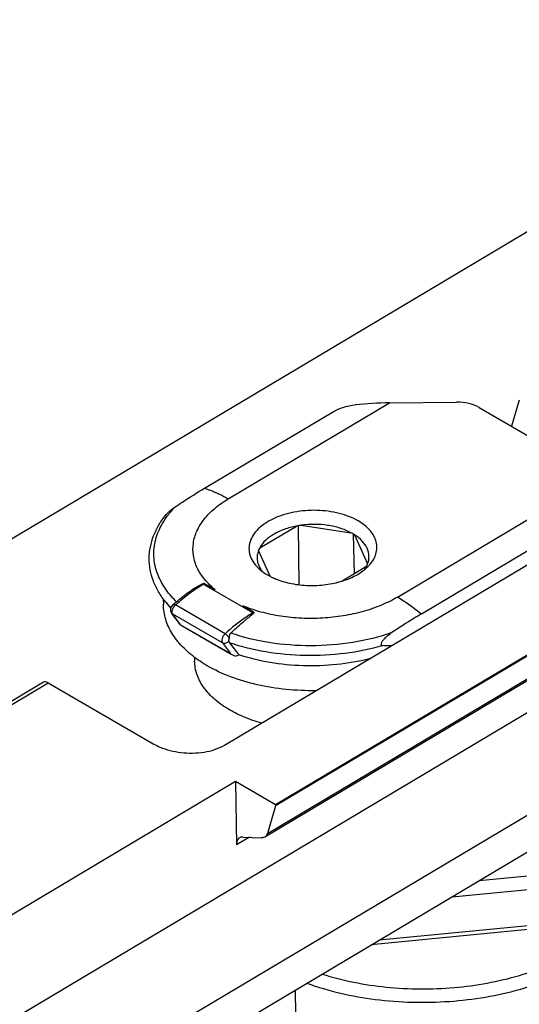
# Model space of a CAD drawing. Units: millimetres. Extents: x 299 to 994, y 404 to 873.
# Drawn here: x 839 to 854, y 631 to 662 of the extents above; entities that cross this region are included whole.
import ezdxf

# ---------------------------------------------------------------- set-up
doc = ezdxf.new("R2010")
doc.units = ezdxf.units.MM
doc.header["$LTSCALE"] = 23.1
doc.layers.get('0').update_dxf_attribs({"linetype": 'CONTINUOUS'})

# ---------------------------------------------------------------- blocks, each defined once
blk = doc.blocks.new('A$Ca96d2079')
at = {"color": 7, "linetype": 'Continuous'}
for p, q in [((244.819, 166.904), (350.318, 229.702)), ((359.575, 221.983), (331.335, 205.173)), ((359.576, 221.952), (331.336, 205.142)), ((359.254, 220.984), (330.995, 204.163)), ((275.39, 170.076), (358.439, 219.511)), ((338.951, 217.814), (338.703, 217.001)), ((334.892, 217.73), (336.993, 217.749)), ((337.699, 217.583), (341.445, 215.412)), ((329.115, 215.062), (333.115, 217.443)), ((358.343, 216.238), (278.264, 168.572)), ((329.735, 207.036), (342.543, 214.66)), ((335.89, 211.135), (341.833, 214.673)), ((330.839, 213.199), (331.984, 213.881)), ((332.071, 212.047), (332.046, 213.892)), ((332.129, 213.905), (333.689, 213.673)), ((333.799, 212.391), (333.774, 213.625)), ((333.796, 213.612), (334.211, 212.699)), ((331.165, 212.312), (330.8, 213.114)), ((334.172, 212.613), (333.417, 212.164)), ((329.449, 211.887), (329.103, 212.087)), ((327.825, 211.606), (327.828, 211.426)), ((327.902, 211.502), (328.063, 211.303)), ((330.657, 211.187), (330.311, 211.388)), ((328.359, 210.798), (328.093, 211.154)), ((328.359, 210.798), (328.359, 210.798)), ((328.364, 210.795), (329.941, 209.881)), ((330.18, 209.863), (330.188, 209.853)), ((328.803, 209.78), (328.805, 209.66)), ((324.078, 209), (281.896, 183.892)), ((291.175, 175.113), (348.143, 209.024)), ((324.227, 208.985), (327.534, 207.068)), ((330.084, 205.899), (288.727, 181.281)), ((330.084, 205.899), (330.114, 203.917)), ((331.335, 205.173), (330.084, 205.899)), ((331.336, 205.142), (331.079, 204.279)), ((331.335, 205.173), (331.336, 205.142)), ((330.312, 204.166), (330.894, 204.139)), ((339.695, 201.318), (334.325, 200.798))]:
    blk.add_line(p, q, dxfattribs=at)
at = {"color": 9, "linetype": 'Continuous'}
for p, q in [((331.079, 204.279), (359.333, 221.097)), ((329.854, 214.731), (334.892, 217.73)), ((335.148, 211.664), (341.445, 215.412)), ((330.621, 211.166), (329.068, 212.066)), ((329.756, 210.516), (328.204, 211.416)), ((329.675, 210.229), (328.123, 211.128)), ((328.367, 210.8), (328.123, 211.128)), ((328.367, 210.8), (329.92, 209.9)), ((329.675, 210.229), (329.92, 209.9)), ((282.045, 183.877), (324.227, 208.985)), ((330.516, 204.156), (330.114, 203.917)), ((337.693, 202.803), (339.645, 202.992)), ((336.848, 202.3), (339.693, 202.575)), ((339.71, 201.442), (334.573, 200.946)), ((331.964, 198.607), (331.952, 199.386))]:
    blk.add_line(p, q, dxfattribs=at)
at = {"color": 7, "linetype": 'Continuous'}
for centre, radius, start, end in [((332.514, 211.142), 2.79, 98.2608, 100.9526), ((332.522, 211.085), 2.847, 97.9371, 98.2691), ((332.905, 212.196), 1.673, 60.1555, 62.0486), ((332.931, 212.241), 1.621, 59.9052, 60.1469), ((332.936, 212.25), 1.61, 59.6624, 59.9052), ((332.962, 212.294), 1.559, 57.6874, 59.6718), ((333.51, 212.968), 0.751, 331.7727, 335.8087), ((333.543, 212.953), 0.714, 335.8239, 338.3275), ((333.559, 212.947), 0.698, 338.3343, 339.1821), ((333.358, 213.479), 1.221, 315.7418, 317.6269), ((332.036, 213.997), 1.899, 239.9155, 242.6392), ((332.258, 206.923), 6.107, 132.059, 132.4877), ((332.231, 206.952), 6.068, 131.926, 132.0586), ((455.646, 308.297), 159.47, 217.94716, 218.11609), ((330.137, 210.151), 0.332, 229.0884, 239.8317), ((331.356, 213.241), 4.305, 239.5635, 239.9053)]:
    blk.add_arc(centre, radius, start, end, dxfattribs=at)
at = {"color": 9, "linetype": 'Continuous'}
for centre, radius, start, end in [((330.148, 213.327), 2.894, 219.0941, 223.9624), ((328.11, 211.254), 0.187, 59.8423, 63.6959), ((328.391, 211.211), 0.277, 132.4975, 134.6135), ((332.378, 206.858), 6.18, 132.3591, 132.4873)]:
    blk.add_arc(centre, radius, start, end, dxfattribs=at)
at = {"color": 7, "linetype": 'Continuous'}
for centre, major_axis, ratio, start_param, end_param in [((334.949, 214.019), (6.485, 0.038), 0.572304, 1.576203, 1.742068), ((330.085, 209.916), (0.162, 0.023), 0.573489, -1.279302, -0.962239), ((324.233, 208.743), (-0.155, 0.257), 0.560936, -0.79712, -0.004131)]:
    blk.add_ellipse(centre, major_axis=major_axis, ratio=ratio, start_param=start_param, end_param=end_param, dxfattribs=at)
for points, knots in [([(333.115, 217.443), (333.164, 217.472), (333.271, 217.526), (333.503, 217.615), (333.693, 217.656), (333.822, 217.669)], [0, 0, 0, 0, 0.229224, 0.47752, 1, 1, 1, 1]), ([(337.699, 217.583), (337.599, 217.641), (337.366, 217.725), (337.121, 217.75), (336.993, 217.749)], [0, 0, 0, 0, 0.474262, 1, 1, 1, 1]), ([(328.193, 214.477), (328.27, 214.529), (328.572, 214.731), (328.881, 214.923), (329.115, 215.062)], [0, 0, 0, 0, 0.253252, 1, 1, 1, 1]), ([(327.915, 214.239), (327.935, 214.264), (327.979, 214.31), (328.071, 214.391), (328.144, 214.444), (328.193, 214.477)], [0, 0, 0, 0, 0.263876, 0.516685, 1, 1, 1, 1]), ([(327.902, 211.502), (327.82, 211.603), (327.672, 211.813), (327.507, 212.153), (327.407, 212.507), (327.374, 212.868), (327.411, 213.229), (327.515, 213.583), (327.683, 213.925), (327.832, 214.137), (327.915, 214.239)], [0, 0, 0, 0, 0.130924, 0.256492, 0.378333, 0.498342, 0.618597, 0.741056, 0.867674, 1, 1, 1, 1]), ([(333.918, 214.041), (333.829, 214.092), (333.636, 214.184), (333.207, 214.32), (332.622, 214.396), (332.029, 214.35), (331.579, 214.238), (331.275, 214.121), (331.01, 213.975), (330.792, 213.802), (330.628, 213.609), (330.526, 213.399), (330.49, 213.18), (330.524, 212.961), (330.625, 212.753), (330.728, 212.631), (330.788, 212.574)], [0, 0, 0, 0, 0.06564, 0.136206, 0.286677, 0.439727, 0.51328, 0.58285, 0.647362, 0.706207, 0.759434, 0.807973, 0.853721, 0.899305, 0.947384, 1, 1, 1, 1]), ([(331.984, 213.881), (331.854, 213.856), (331.666, 213.805), (331.431, 213.708), (331.146, 213.558), (330.934, 213.377), (330.839, 213.199)], [0, 0, 0, 0, 0.290144, 0.427166, 0.557486, 1, 1, 1, 1]), ([(333.689, 213.673), (333.581, 213.731), (333.343, 213.827), (332.957, 213.912), (332.546, 213.943), (332.267, 213.924), (332.129, 213.905)], [0, 0, 0, 0, 0.229906, 0.478897, 0.738782, 1, 1, 1, 1]), ([(334.26, 212.656), (334.309, 212.709), (334.393, 212.82), (334.477, 213.006), (334.509, 213.198), (334.488, 213.39), (334.414, 213.576), (334.291, 213.75), (334.123, 213.909), (333.99, 213.999), (333.918, 214.041)], [0, 0, 0, 0, 0.128579, 0.247436, 0.360405, 0.472537, 0.589053, 0.714268, 0.85101, 1, 1, 1, 1]), ([(334.211, 212.699), (334.24, 212.776), (334.271, 212.945), (334.206, 213.202), (334.04, 213.433), (333.884, 213.556), (333.796, 213.612)], [0, 0, 0, 0, 0.228783, 0.458645, 0.711554, 1, 1, 1, 1]), ([(330.839, 213.199), (330.835, 213.192), (330.821, 213.164), (330.808, 213.136), (330.8, 213.114)], [0, 0, 0, 0, 0.25363, 1, 1, 1, 1]), ([(330.8, 213.114), (330.782, 213.067), (330.757, 212.972), (330.755, 212.824), (330.789, 212.678), (330.833, 212.587), (330.86, 212.543)], [0, 0, 0, 0, 0.249569, 0.493469, 0.740796, 1, 1, 1, 1]), ([(330.788, 212.574), (330.809, 212.554), (330.901, 212.471), (331.003, 212.401), (331.084, 212.354)], [0, 0, 0, 0, 0.238373, 1, 1, 1, 1]), ([(334.113, 212.52), (334.119, 212.527), (334.14, 212.557), (334.159, 212.589), (334.172, 212.613)], [0, 0, 0, 0, 0.254763, 1, 1, 1, 1]), ([(334.137, 212.538), (334.146, 212.546), (334.178, 212.574), (334.21, 212.604), (334.232, 212.627)], [0, 0, 0, 0, 0.254652, 1, 1, 1, 1]), ([(330.86, 212.543), (330.864, 212.537), (330.879, 212.513), (330.896, 212.49), (330.909, 212.473)], [0, 0, 0, 0, 0.246494, 1, 1, 1, 1]), ([(331.163, 212.311), (331.179, 212.303), (331.241, 212.272), (331.304, 212.244), (331.353, 212.224)], [0, 0, 0, 0, 0.244899, 1, 1, 1, 1]), ([(333.418, 212.163), (333.555, 212.206), (333.809, 212.307), (334.039, 212.455), (334.137, 212.538)], [0, 0, 0, 0, 0.526844, 1, 1, 1, 1]), ([(328.238, 211.518), (328.301, 211.573), (328.43, 211.679), (328.628, 211.827), (328.798, 211.94), (328.938, 212.022), (329.01, 212.059), (329.047, 212.076)], [0, 0, 0, 0, 0.255092, 0.506058, 0.753426, 0.876318, 1, 1, 1, 1]), ([(329.047, 212.076), (329.05, 212.077), (329.054, 212.079), (329.063, 212.083), (329.072, 212.087), (329.081, 212.092), (329.088, 212.094), (329.096, 212.093), (329.101, 212.09), (329.103, 212.087)], [0, 0, 0, 0, 0.127128, 0.253528, 0.443704, 0.638162, 0.729065, 0.821071, 1, 1, 1, 1]), ([(331.353, 212.224), (331.508, 212.162), (331.843, 212.067), (332.368, 212.01), (332.903, 212.036), (333.252, 212.111), (333.418, 212.163)], [0, 0, 0, 0, 0.239084, 0.493324, 0.751072, 1, 1, 1, 1]), ([(328.858, 209.736), (328.703, 209.849), (328.421, 210.088), (328.09, 210.505), (327.881, 210.956), (327.83, 211.272), (327.828, 211.426)], [0, 0, 0, 0, 0.281236, 0.537755, 0.774467, 1, 1, 1, 1]), ([(328.238, 211.518), (328.233, 211.514), (328.213, 211.497), (328.192, 211.48), (328.177, 211.466)], [0, 0, 0, 0, 0.241774, 1, 1, 1, 1]), ([(328.072, 211.193), (328.065, 211.21), (328.056, 211.247), (328.059, 211.285), (328.063, 211.303)], [0, 0, 0, 0, 0.498941, 1, 1, 1, 1]), ([(329.93, 210.537), (329.989, 210.594), (330.109, 210.704), (330.261, 210.836), (330.382, 210.937), (330.471, 211.01), (330.558, 211.081), (330.615, 211.127), (330.642, 211.152)], [0, 0, 0, 0, 0.262164, 0.517555, 0.642334, 0.76483, 0.884535, 1, 1, 1, 1]), ([(330.642, 211.152), (330.645, 211.155), (330.65, 211.159), (330.657, 211.165), (330.662, 211.169), (330.666, 211.171), (330.668, 211.173), (330.67, 211.176), (330.669, 211.179), (330.667, 211.181), (330.663, 211.184), (330.659, 211.186), (330.657, 211.187)], [0, 0, 0, 0, 0.24165, 0.359744, 0.49321, 0.56357, 0.625557, 0.674039, 0.719632, 0.778424, 0.849647, 1, 1, 1, 1]), ([(335.89, 211.135), (335.813, 211.09), (335.502, 210.901), (335.195, 210.705), (334.969, 210.551)], [0, 0, 0, 0, 0.246933, 1, 1, 1, 1]), ([(328.359, 210.798), (328.36, 210.797), (328.363, 210.797), (328.366, 210.799), (328.367, 210.8)], [0, 0, 0, 0, 0.365361, 1, 1, 1, 1]), ([(329.93, 210.537), (329.92, 210.529), (329.905, 210.507), (329.892, 210.468), (329.884, 210.427), (329.881, 210.4), (329.879, 210.386)], [0, 0, 0, 0, 0.238167, 0.485403, 0.7419, 1, 1, 1, 1]), ([(334.969, 210.551), (334.948, 210.537), (334.908, 210.509), (334.849, 210.464), (334.79, 210.415), (334.742, 210.37), (334.705, 210.331), (334.679, 210.299), (334.655, 210.265), (334.637, 210.228), (334.628, 210.192), (334.642, 210.152), (334.671, 210.146), (334.688, 210.145)], [0, 0, 0, 0, 0.124878, 0.252284, 0.382873, 0.517568, 0.58687, 0.657697, 0.7299, 0.802547, 0.867009, 0.915747, 1, 1, 1, 1]), ([(329.872, 210.283), (329.872, 210.286), (329.87, 210.299), (329.87, 210.313), (329.871, 210.323)], [0, 0, 0, 0, 0.23793, 1, 1, 1, 1]), ([(329.879, 210.386), (329.879, 210.38), (329.876, 210.359), (329.873, 210.338), (329.871, 210.323)], [0, 0, 0, 0, 0.262258, 1, 1, 1, 1]), ([(329.872, 210.283), (329.873, 210.278), (329.876, 210.26), (329.883, 210.243), (329.891, 210.233)], [0, 0, 0, 0, 0.274165, 1, 1, 1, 1]), ([(334.959, 210.145), (334.936, 210.143), (334.845, 210.139), (334.755, 210.14), (334.688, 210.145)], [0, 0, 0, 0, 0.254658, 1, 1, 1, 1]), ([(329.971, 209.864), (329.997, 209.848), (330.053, 209.825), (330.116, 209.825), (330.144, 209.834)], [0, 0, 0, 0, 0.506294, 1, 1, 1, 1]), ([(334.265, 209.73), (333.931, 209.648), (333.243, 209.532), (332.198, 209.494), (331.168, 209.593), (330.504, 209.751), (330.188, 209.853)], [0, 0, 0, 0, 0.250058, 0.505626, 0.758295, 1, 1, 1, 1]), ([(329.898, 208.136), (329.736, 208.23), (329.441, 208.435), (329.088, 208.807), (328.897, 209.158), (328.82, 209.445), (328.806, 209.589), (328.805, 209.66)], [0, 0, 0, 0, 0.287448, 0.545975, 0.779808, 0.890858, 1, 1, 1, 1]), ([(329.176, 209.529), (329.148, 209.545), (329.04, 209.611), (328.934, 209.681), (328.858, 209.736)], [0, 0, 0, 0, 0.254952, 1, 1, 1, 1]), ([(332.598, 208.738), (332.285, 208.733), (331.666, 208.757), (330.768, 208.901), (329.938, 209.146), (329.43, 209.382), (329.198, 209.516)], [0, 0, 0, 0, 0.266107, 0.525509, 0.771853, 1, 1, 1, 1]), ([(330.894, 207.726), (330.715, 207.776), (330.374, 207.892), (330.048, 208.049), (329.898, 208.136)], [0, 0, 0, 0, 0.516807, 1, 1, 1, 1]), ([(327.534, 207.068), (327.593, 207.034), (327.857, 206.905), (328.149, 206.838), (328.372, 206.81)], [0, 0, 0, 0, 0.231666, 1, 1, 1, 1]), ([(328.372, 206.81), (328.613, 206.78), (329.085, 206.783), (329.543, 206.922), (329.735, 207.036)], [0, 0, 0, 0, 0.521312, 1, 1, 1, 1]), ([(331.079, 204.279), (331.075, 204.266), (331.058, 204.221), (331.025, 204.181), (330.995, 204.163)], [0, 0, 0, 0, 0.273484, 1, 1, 1, 1]), ([(330.211, 204.142), (330.179, 204.123), (330.123, 204.05), (330.113, 203.964), (330.114, 203.917)], [0, 0, 0, 0, 0.447612, 1, 1, 1, 1]), ([(330.312, 204.166), (330.303, 204.166), (330.268, 204.166), (330.233, 204.155), (330.211, 204.142)], [0, 0, 0, 0, 0.263366, 1, 1, 1, 1])]:
    blk.add_open_spline(points, degree=3, knots=knots, dxfattribs=at)
at = {"color": 9, "linetype": 'Continuous'}
for points, knots in [([(329.115, 215.062), (329.176, 215.043), (329.432, 214.954), (329.676, 214.835), (329.854, 214.731)], [0, 0, 0, 0, 0.237961, 1, 1, 1, 1]), ([(329.449, 211.887), (329.328, 211.986), (329.111, 212.195), (328.873, 212.56), (328.748, 212.95), (328.745, 213.351), (328.864, 213.744), (329.097, 214.114), (329.433, 214.453), (329.706, 214.643), (329.854, 214.731)], [0, 0, 0, 0, 0.13416, 0.256234, 0.369746, 0.48026, 0.594104, 0.716718, 0.851596, 1, 1, 1, 1]), ([(327.959, 214.204), (327.977, 214.228), (328.05, 214.323), (328.13, 214.412), (328.193, 214.477)], [0, 0, 0, 0, 0.244904, 1, 1, 1, 1]), ([(327.744, 212.167), (327.662, 212.327), (327.538, 212.663), (327.513, 213.201), (327.654, 213.732), (327.845, 214.052), (327.959, 214.204)], [0, 0, 0, 0, 0.248936, 0.48942, 0.735523, 1, 1, 1, 1]), ([(328.238, 211.518), (328.187, 211.568), (327.998, 211.764), (327.837, 211.989), (327.744, 212.167)], [0, 0, 0, 0, 0.26262, 1, 1, 1, 1]), ([(328.214, 211.425), (328.283, 211.488), (328.551, 211.722), (328.842, 211.931), (329.068, 212.066)], [0, 0, 0, 0, 0.260249, 1, 1, 1, 1]), ([(329.047, 212.076), (329.049, 212.075), (329.056, 212.073), (329.063, 212.069), (329.068, 212.066)], [0, 0, 0, 0, 0.239554, 1, 1, 1, 1]), ([(329.068, 212.066), (329.074, 212.07), (329.086, 212.076), (329.098, 212.084), (329.103, 212.087)], [0, 0, 0, 0, 0.502974, 1, 1, 1, 1]), ([(335.148, 211.664), (334.986, 211.567), (334.634, 211.394), (334.064, 211.198), (333.446, 211.064), (332.799, 210.993), (332.144, 210.99), (331.499, 211.053), (330.885, 211.181), (330.495, 211.312), (330.311, 211.388)], [0, 0, 0, 0, 0.113162, 0.234266, 0.361358, 0.492121, 0.623956, 0.754198, 0.88032, 1, 1, 1, 1]), ([(335.148, 211.664), (335.211, 211.627), (335.47, 211.468), (335.714, 211.285), (335.89, 211.135)], [0, 0, 0, 0, 0.240351, 1, 1, 1, 1]), ([(328.105, 211.235), (328.107, 211.245), (328.116, 211.285), (328.133, 211.324), (328.15, 211.351)], [0, 0, 0, 0, 0.237954, 1, 1, 1, 1]), ([(328.133, 211.426), (328.136, 211.429), (328.146, 211.434), (328.168, 211.433), (328.184, 211.426), (328.193, 211.422)], [0, 0, 0, 0, 0.185544, 0.531572, 1, 1, 1, 1]), ([(328.15, 211.351), (328.153, 211.356), (328.167, 211.377), (328.183, 211.396), (328.196, 211.409)], [0, 0, 0, 0, 0.255429, 1, 1, 1, 1]), ([(328.103, 211.188), (328.102, 211.192), (328.102, 211.207), (328.103, 211.223), (328.105, 211.235)], [0, 0, 0, 0, 0.237716, 1, 1, 1, 1]), ([(328.123, 211.128), (328.12, 211.132), (328.109, 211.15), (328.104, 211.172), (328.103, 211.188)], [0, 0, 0, 0, 0.228005, 1, 1, 1, 1]), ([(330.621, 211.166), (330.547, 211.122), (330.242, 210.928), (329.959, 210.701), (329.756, 210.516)], [0, 0, 0, 0, 0.239474, 1, 1, 1, 1]), ([(330.657, 211.187), (330.651, 211.184), (330.639, 211.177), (330.627, 211.17), (330.621, 211.166)], [0, 0, 0, 0, 0.502859, 1, 1, 1, 1]), ([(330.642, 211.152), (330.64, 211.153), (330.634, 211.158), (330.627, 211.163), (330.621, 211.166)], [0, 0, 0, 0, 0.258453, 1, 1, 1, 1]), ([(329.756, 210.516), (329.735, 210.496), (329.697, 210.449), (329.662, 210.37), (329.65, 210.293), (329.663, 210.245), (329.675, 210.229)], [0, 0, 0, 0, 0.276982, 0.557484, 0.805029, 1, 1, 1, 1]), ([(329.756, 210.516), (329.782, 210.501), (329.828, 210.461), (329.865, 210.413), (329.879, 210.386)], [0, 0, 0, 0, 0.494648, 1, 1, 1, 1]), ([(334.969, 210.551), (334.572, 210.414), (333.735, 210.211), (332.442, 210.108), (331.154, 210.203), (330.322, 210.402), (329.93, 210.537)], [0, 0, 0, 0, 0.245616, 0.501845, 0.757116, 1, 1, 1, 1]), ([(329.872, 210.283), (329.86, 210.267), (329.831, 210.241), (329.779, 210.216), (329.724, 210.21), (329.69, 210.22), (329.675, 210.229)], [0, 0, 0, 0, 0.265021, 0.527557, 0.774374, 1, 1, 1, 1]), ([(329.871, 210.323), (329.87, 210.319), (329.866, 210.306), (329.866, 210.291), (329.872, 210.283)], [0, 0, 0, 0, 0.298745, 1, 1, 1, 1]), ([(334.688, 210.145), (334.301, 210.033), (333.495, 209.871), (332.263, 209.806), (331.046, 209.915), (330.262, 210.106), (329.891, 210.233)], [0, 0, 0, 0, 0.248479, 0.504557, 0.758284, 1, 1, 1, 1]), ([(332.789, 199.884), (333.438, 199.678), (334.813, 199.41), (336.904, 199.398), (338.914, 199.759), (340.153, 200.259), (340.699, 200.575)], [0, 0, 0, 0, 0.250977, 0.512453, 0.767345, 1, 1, 1, 1]), ([(332.311, 199.599), (333, 199.35), (334.481, 199.015), (336.754, 198.957), (338.955, 199.323), (340.315, 199.862), (340.911, 200.207)], [0, 0, 0, 0, 0.248396, 0.510006, 0.766303, 1, 1, 1, 1])]:
    blk.add_open_spline(points, degree=3, knots=knots, dxfattribs=at)
at = {"color": 7, "linetype": 'Continuous'}
for points in [[(328.063, 211.303), (328.072, 211.349), (328.098, 211.394), (328.133, 211.426)], [(328.093, 211.154), (328.085, 211.166), (328.077, 211.179), (328.072, 211.193)], [(330.923, 204.14), (330.914, 204.139), (330.904, 204.139), (330.894, 204.139)], [(330.995, 204.163), (330.974, 204.15), (330.948, 204.142), (330.923, 204.14)]]:
    blk.add_open_spline(points, degree=3, dxfattribs=at)
at = {"color": 9, "linetype": 'Continuous'}
blk.add_open_spline([(328.123, 211.128), (328.111, 211.135), (328.101, 211.144), (328.093, 211.154)], degree=3, dxfattribs=at)

msp = doc.modelspace()

# ---------------------------------------------------------------- block references
msp.add_blockref('A$Ca96d2079', (515.498, 431.889))

doc.saveas('drawing.dxf')
